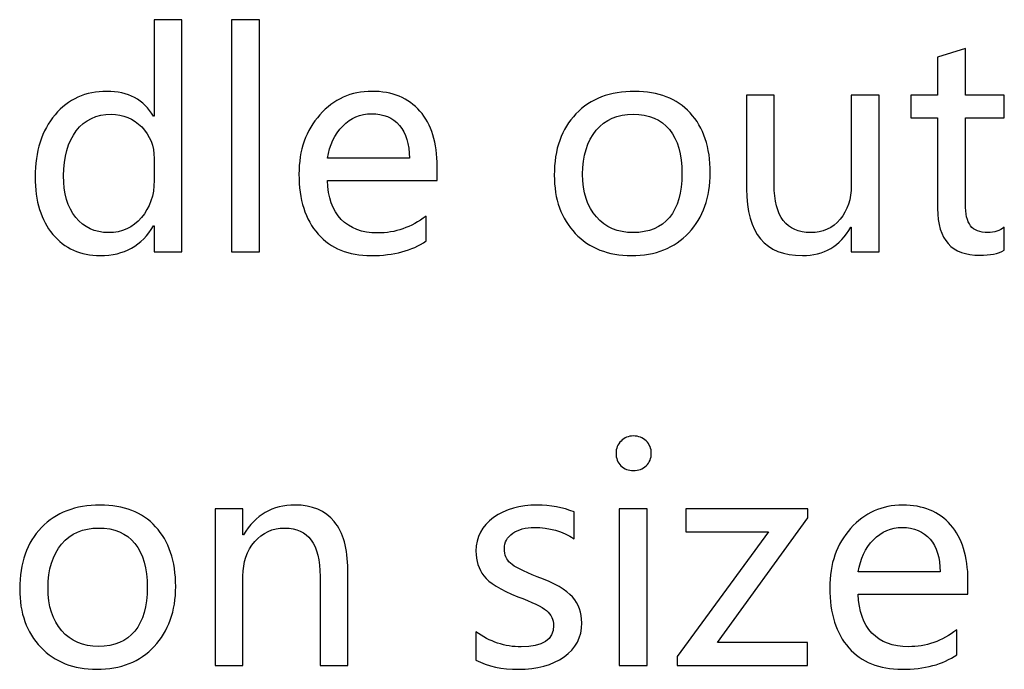
# Model space of a CAD drawing. Units: centimetres. Extents: x -11.45 to -2.43, y -7.78 to 1.6.
# Drawn here: x -4.49 to -3.92, y -7.69 to -7.31 of the extents above; entities that cross this region are included whole.
import ezdxf

# ---------------------------------------------------------------- set-up
doc = ezdxf.new("R2010")
doc.units = ezdxf.units.CM
doc.header["$MEASUREMENT"] = 0
doc.layers.add('layer 1', color=7, linetype='Continuous')

msp = doc.modelspace()

# ---------------------------------------------------------------- linework, layer by layer
at = {"layer": 'layer 1', "color": 7}
for points, knots in [([(-4.39901, -7.44758), (-4.39901, -7.44758), (-4.41529, -7.44758), (-4.41529, -7.44758), (-4.41529, -7.44758), (-4.41529, -7.44758), (-4.41529, -7.43229), (-4.41529, -7.43229), (-4.41529, -7.43229), (-4.41529, -7.43229), (-4.41563, -7.43229), (-4.41563, -7.43229), (-4.41563, -7.43229), (-4.42232, -7.44392), (-4.43273, -7.44974), (-4.44686, -7.44974), (-4.44686, -7.44974), (-4.45848, -7.44974), (-4.46776, -7.44559), (-4.47462, -7.43731), (-4.47462, -7.43731), (-4.48148, -7.42903), (-4.48492, -7.41786), (-4.48492, -7.40379), (-4.48492, -7.40379), (-4.48492, -7.38862), (-4.48103, -7.37645), (-4.47329, -7.36726), (-4.47329, -7.36726), (-4.46552, -7.3581), (-4.45539, -7.35354), (-4.44289, -7.35354), (-4.44289, -7.35354), (-4.43035, -7.35354), (-4.42128, -7.35839), (-4.41563, -7.36814), (-4.41563, -7.36814), (-4.41563, -7.36814), (-4.41529, -7.36814), (-4.41529, -7.36814), (-4.41529, -7.36814), (-4.41529, -7.36814), (-4.41529, -7.31157), (-4.41529, -7.31157), (-4.41529, -7.31157), (-4.41529, -7.31157), (-4.39901, -7.31157), (-4.39901, -7.31157), (-4.39901, -7.31157), (-4.39901, -7.31157), (-4.39901, -7.44758), (-4.39901, -7.44758)], [0, 0, 0, 0, 0.071429, 0.071429, 0.071429, 0.071429, 0.142857, 0.142857, 0.142857, 0.142857, 0.214286, 0.214286, 0.214286, 0.214286, 0.285714, 0.285714, 0.285714, 0.285714, 0.357143, 0.357143, 0.357143, 0.357143, 0.428571, 0.428571, 0.428571, 0.428571, 0.5, 0.5, 0.5, 0.5, 0.571429, 0.571429, 0.571429, 0.571429, 0.642857, 0.642857, 0.642857, 0.642857, 0.714286, 0.714286, 0.714286, 0.714286, 0.785714, 0.785714, 0.785714, 0.785714, 0.857143, 0.857143, 0.857143, 0.857143, 1, 1, 1, 1]), ([(-4.36979, -7.44758), (-4.36979, -7.44758), (-4.36979, -7.31157), (-4.36979, -7.31157), (-4.36979, -7.31157), (-4.36979, -7.31157), (-4.35351, -7.31157), (-4.35351, -7.31157), (-4.35351, -7.31157), (-4.35351, -7.31157), (-4.35351, -7.44758), (-4.35351, -7.44758), (-4.35351, -7.44758), (-4.35351, -7.44758), (-4.36979, -7.44758), (-4.36979, -7.44758)], [0, 0, 0, 0, 0.2, 0.2, 0.2, 0.2, 0.4, 0.4, 0.4, 0.4, 0.6, 0.6, 0.6, 0.6, 1, 1, 1, 1]), ([(-3.91705, -7.44667), (-3.9206, -7.4486), (-3.92539, -7.44957), (-3.9314, -7.44957), (-3.9314, -7.44957), (-3.94788, -7.44957), (-3.9561, -7.44046), (-3.9561, -7.42223), (-3.9561, -7.42223), (-3.9561, -7.42223), (-3.9561, -7.36914), (-3.9561, -7.36914), (-3.9561, -7.36914), (-3.9561, -7.36914), (-3.97187, -7.36914), (-3.97187, -7.36914), (-3.97187, -7.36914), (-3.97187, -7.36914), (-3.97187, -7.35569), (-3.97187, -7.35569), (-3.97187, -7.35569), (-3.97187, -7.35569), (-3.9561, -7.35569), (-3.9561, -7.35569), (-3.9561, -7.35569), (-3.9561, -7.35569), (-3.9561, -7.33357), (-3.9561, -7.33357), (-3.9561, -7.33357), (-3.9561, -7.33357), (-3.93988, -7.32844), (-3.93988, -7.32844), (-3.93988, -7.32844), (-3.93988, -7.32844), (-3.93988, -7.35569), (-3.93988, -7.35569), (-3.93988, -7.35569), (-3.93988, -7.35569), (-3.91705, -7.35569), (-3.91705, -7.35569), (-3.91705, -7.35569), (-3.91705, -7.35569), (-3.91705, -7.36914), (-3.91705, -7.36914), (-3.91705, -7.36914), (-3.91705, -7.36914), (-3.93988, -7.36914), (-3.93988, -7.36914), (-3.93988, -7.36914), (-3.93988, -7.36914), (-3.93988, -7.41933), (-3.93988, -7.41933), (-3.93988, -7.41933), (-3.93988, -7.42537), (-3.93886, -7.42968), (-3.93682, -7.43229), (-3.93682, -7.43229), (-3.93478, -7.4349), (-3.93137, -7.43621), (-3.92661, -7.43621), (-3.92661, -7.43621), (-3.92295, -7.43621), (-3.91975, -7.43516), (-3.91705, -7.43312), (-3.91705, -7.43312), (-3.91705, -7.43312), (-3.91705, -7.44667), (-3.91705, -7.44667)], [0, 0, 0, 0, 0.055556, 0.055556, 0.055556, 0.055556, 0.111111, 0.111111, 0.111111, 0.111111, 0.166667, 0.166667, 0.166667, 0.166667, 0.222222, 0.222222, 0.222222, 0.222222, 0.277778, 0.277778, 0.277778, 0.277778, 0.333333, 0.333333, 0.333333, 0.333333, 0.388889, 0.388889, 0.388889, 0.388889, 0.444444, 0.444444, 0.444444, 0.444444, 0.5, 0.5, 0.5, 0.5, 0.555556, 0.555556, 0.555556, 0.555556, 0.611111, 0.611111, 0.611111, 0.611111, 0.666667, 0.666667, 0.666667, 0.666667, 0.722222, 0.722222, 0.722222, 0.722222, 0.777778, 0.777778, 0.777778, 0.777778, 0.833333, 0.833333, 0.833333, 0.833333, 0.888889, 0.888889, 0.888889, 0.888889, 1, 1, 1, 1]), ([(-4.24936, -7.40578), (-4.24936, -7.40578), (-4.31365, -7.40578), (-4.31365, -7.40578), (-4.31365, -7.40578), (-4.31337, -7.41559), (-4.3107, -7.42316), (-4.3056, -7.42852), (-4.3056, -7.42852), (-4.30049, -7.43385), (-4.29337, -7.43652), (-4.28424, -7.43652), (-4.28424, -7.43652), (-4.27395, -7.43652), (-4.2645, -7.43323), (-4.25591, -7.42665), (-4.25591, -7.42665), (-4.25591, -7.42665), (-4.25591, -7.44117), (-4.25591, -7.44117), (-4.25591, -7.44117), (-4.26399, -7.4469), (-4.27471, -7.44974), (-4.28807, -7.44974), (-4.28807, -7.44974), (-4.30137, -7.44974), (-4.31172, -7.44554), (-4.31918, -7.43712), (-4.31918, -7.43712), (-4.32664, -7.42869), (-4.33036, -7.41701), (-4.33036, -7.40206), (-4.33036, -7.40206), (-4.33036, -7.38797), (-4.32627, -7.37637), (-4.3181, -7.36724), (-4.3181, -7.36724), (-4.30994, -7.3581), (-4.29978, -7.35354), (-4.28765, -7.35354), (-4.28765, -7.35354), (-4.27562, -7.35354), (-4.26623, -7.3574), (-4.25948, -7.36511), (-4.25948, -7.36511), (-4.25273, -7.37285), (-4.24936, -7.38366), (-4.24936, -7.39755), (-4.24936, -7.39755), (-4.24936, -7.39755), (-4.24936, -7.40578), (-4.24936, -7.40578)], [0, 0, 0, 0, 0.071429, 0.071429, 0.071429, 0.071429, 0.142857, 0.142857, 0.142857, 0.142857, 0.214286, 0.214286, 0.214286, 0.214286, 0.285714, 0.285714, 0.285714, 0.285714, 0.357143, 0.357143, 0.357143, 0.357143, 0.428571, 0.428571, 0.428571, 0.428571, 0.5, 0.5, 0.5, 0.5, 0.571429, 0.571429, 0.571429, 0.571429, 0.642857, 0.642857, 0.642857, 0.642857, 0.714286, 0.714286, 0.714286, 0.714286, 0.785714, 0.785714, 0.785714, 0.785714, 0.857143, 0.857143, 0.857143, 0.857143, 1, 1, 1, 1]), ([(-4.18075, -7.40263), (-4.18075, -7.38746), (-4.17652, -7.37549), (-4.16804, -7.3667), (-4.16804, -7.3667), (-4.15956, -7.35791), (-4.14807, -7.35354), (-4.13355, -7.35354), (-4.13355, -7.35354), (-4.11977, -7.35354), (-4.10894, -7.35776), (-4.10111, -7.36619), (-4.10111, -7.36619), (-4.09328, -7.37464), (-4.08934, -7.38632), (-4.08934, -7.40121), (-4.08934, -7.40121), (-4.08934, -7.41573), (-4.09354, -7.42744), (-4.1019, -7.43635), (-4.1019, -7.43635), (-4.11027, -7.44528), (-4.12147, -7.44974), (-4.13554, -7.44974), (-4.13554, -7.44974), (-4.14929, -7.44974), (-4.16024, -7.44542), (-4.16844, -7.43677), (-4.16844, -7.43677), (-4.17666, -7.42813), (-4.18075, -7.41675), (-4.18075, -7.40263)], [0, 0, 0, 0, 0.111111, 0.111111, 0.111111, 0.111111, 0.222222, 0.222222, 0.222222, 0.222222, 0.333333, 0.333333, 0.333333, 0.333333, 0.444444, 0.444444, 0.444444, 0.444444, 0.555556, 0.555556, 0.555556, 0.555556, 0.666667, 0.666667, 0.666667, 0.666667, 0.777778, 0.777778, 0.777778, 0.777778, 1, 1, 1, 1]), ([(-3.99035, -7.44758), (-3.99035, -7.44758), (-4.00674, -7.44758), (-4.00674, -7.44758), (-4.00674, -7.44758), (-4.00674, -7.44758), (-4.00674, -7.43312), (-4.00674, -7.43312), (-4.00674, -7.43312), (-4.00674, -7.43312), (-4.00705, -7.43312), (-4.00705, -7.43312), (-4.00705, -7.43312), (-4.01321, -7.44421), (-4.02265, -7.44974), (-4.03538, -7.44974), (-4.03538, -7.44974), (-4.05716, -7.44974), (-4.06805, -7.43672), (-4.06805, -7.41068), (-4.06805, -7.41068), (-4.06805, -7.41068), (-4.06805, -7.35569), (-4.06805, -7.35569), (-4.06805, -7.35569), (-4.06805, -7.35569), (-4.05192, -7.35569), (-4.05192, -7.35569), (-4.05192, -7.35569), (-4.05192, -7.35569), (-4.05192, -7.40827), (-4.05192, -7.40827), (-4.05192, -7.40827), (-4.05192, -7.42693), (-4.04477, -7.43629), (-4.03051, -7.43629), (-4.03051, -7.43629), (-4.02342, -7.43629), (-4.01766, -7.43366), (-4.01329, -7.42844), (-4.01329, -7.42844), (-4.00892, -7.42319), (-4.00674, -7.41658), (-4.00674, -7.40861), (-4.00674, -7.40861), (-4.00674, -7.40861), (-4.00674, -7.35569), (-4.00674, -7.35569), (-4.00674, -7.35569), (-4.00674, -7.35569), (-3.99035, -7.35569), (-3.99035, -7.35569), (-3.99035, -7.35569), (-3.99035, -7.35569), (-3.99035, -7.44758), (-3.99035, -7.44758)], [0, 0, 0, 0, 0.066667, 0.066667, 0.066667, 0.066667, 0.133333, 0.133333, 0.133333, 0.133333, 0.2, 0.2, 0.2, 0.2, 0.266667, 0.266667, 0.266667, 0.266667, 0.333333, 0.333333, 0.333333, 0.333333, 0.4, 0.4, 0.4, 0.4, 0.466667, 0.466667, 0.466667, 0.466667, 0.533333, 0.533333, 0.533333, 0.533333, 0.6, 0.6, 0.6, 0.6, 0.666667, 0.666667, 0.666667, 0.666667, 0.733333, 0.733333, 0.733333, 0.733333, 0.8, 0.8, 0.8, 0.8, 0.866667, 0.866667, 0.866667, 0.866667, 1, 1, 1, 1]), ([(-4.41521, -7.3929), (-4.41521, -7.38553), (-4.41765, -7.37937), (-4.42247, -7.37441), (-4.42247, -7.37441), (-4.42732, -7.36948), (-4.4333, -7.36698), (-4.44039, -7.36698), (-4.44039, -7.36698), (-4.44901, -7.36698), (-4.45585, -7.37021), (-4.46081, -7.37668), (-4.46081, -7.37668), (-4.4658, -7.38312), (-4.4683, -7.39191), (-4.4683, -7.40305), (-4.4683, -7.40305), (-4.4683, -7.41329), (-4.46591, -7.4214), (-4.46112, -7.42736), (-4.46112, -7.42736), (-4.45633, -7.43331), (-4.44995, -7.43629), (-4.44195, -7.43629), (-4.44195, -7.43629), (-4.43409, -7.43629), (-4.42768, -7.43337), (-4.42269, -7.4275), (-4.42269, -7.4275), (-4.4177, -7.42166), (-4.41521, -7.4144), (-4.41521, -7.40569), (-4.41521, -7.40569), (-4.41521, -7.40569), (-4.41521, -7.3929), (-4.41521, -7.3929)], [0, 0, 0, 0, 0.1, 0.1, 0.1, 0.1, 0.2, 0.2, 0.2, 0.2, 0.3, 0.3, 0.3, 0.3, 0.4, 0.4, 0.4, 0.4, 0.5, 0.5, 0.5, 0.5, 0.6, 0.6, 0.6, 0.6, 0.7, 0.7, 0.7, 0.7, 0.8, 0.8, 0.8, 0.8, 1, 1, 1, 1]), ([(-4.26564, -7.39273), (-4.26569, -7.38442), (-4.26765, -7.37801), (-4.27154, -7.37348), (-4.27154, -7.37348), (-4.27542, -7.36894), (-4.28087, -7.36664), (-4.2879, -7.36664), (-4.2879, -7.36664), (-4.29439, -7.36664), (-4.29998, -7.36905), (-4.30472, -7.37387), (-4.30472, -7.37387), (-4.30945, -7.37869), (-4.31243, -7.38499), (-4.31365, -7.39273), (-4.31365, -7.39273), (-4.31365, -7.39273), (-4.26564, -7.39273), (-4.26564, -7.39273)], [0, 0, 0, 0, 0.166667, 0.166667, 0.166667, 0.166667, 0.333333, 0.333333, 0.333333, 0.333333, 0.5, 0.5, 0.5, 0.5, 0.666667, 0.666667, 0.666667, 0.666667, 1, 1, 1, 1]), ([(-4.16413, -7.40212), (-4.16413, -7.41273), (-4.16146, -7.42104), (-4.1561, -7.42713), (-4.1561, -7.42713), (-4.15077, -7.43323), (-4.14359, -7.43629), (-4.13455, -7.43629), (-4.13455, -7.43629), (-4.12524, -7.43629), (-4.11815, -7.43331), (-4.11328, -7.42736), (-4.11328, -7.42736), (-4.1084, -7.4214), (-4.10596, -7.41284), (-4.10596, -7.40172), (-4.10596, -7.40172), (-4.10596, -7.39052), (-4.1084, -7.38195), (-4.11328, -7.37597), (-4.11328, -7.37597), (-4.11815, -7.36999), (-4.12524, -7.36698), (-4.13455, -7.36698), (-4.13455, -7.36698), (-4.14368, -7.36698), (-4.15091, -7.37013), (-4.15619, -7.37637), (-4.15619, -7.37637), (-4.16149, -7.38264), (-4.16413, -7.39123), (-4.16413, -7.40212)], [0, 0, 0, 0, 0.111111, 0.111111, 0.111111, 0.111111, 0.222222, 0.222222, 0.222222, 0.222222, 0.333333, 0.333333, 0.333333, 0.333333, 0.444444, 0.444444, 0.444444, 0.444444, 0.555556, 0.555556, 0.555556, 0.555556, 0.666667, 0.666667, 0.666667, 0.666667, 0.777778, 0.777778, 0.777778, 0.777778, 1, 1, 1, 1]), ([(-4.14458, -7.56564), (-4.14458, -7.56277), (-4.14359, -7.56033), (-4.14164, -7.55838), (-4.14164, -7.55838), (-4.13965, -7.55639), (-4.13724, -7.55543), (-4.13435, -7.55543), (-4.13435, -7.55543), (-4.13143, -7.55543), (-4.12893, -7.55639), (-4.12692, -7.55832), (-4.12692, -7.55832), (-4.1249, -7.56028), (-4.12388, -7.56272), (-4.12388, -7.56564), (-4.12388, -7.56564), (-4.12388, -7.56853), (-4.1249, -7.57091), (-4.12692, -7.57284), (-4.12692, -7.57284), (-4.12893, -7.57474), (-4.13143, -7.57571), (-4.13435, -7.57571), (-4.13435, -7.57571), (-4.1373, -7.57571), (-4.13974, -7.57474), (-4.14166, -7.57284), (-4.14166, -7.57284), (-4.14359, -7.57091), (-4.14458, -7.56853), (-4.14458, -7.56564)], [0, 0, 0, 0, 0.111111, 0.111111, 0.111111, 0.111111, 0.222222, 0.222222, 0.222222, 0.222222, 0.333333, 0.333333, 0.333333, 0.333333, 0.444444, 0.444444, 0.444444, 0.444444, 0.555556, 0.555556, 0.555556, 0.555556, 0.666667, 0.666667, 0.666667, 0.666667, 0.777778, 0.777778, 0.777778, 0.777778, 1, 1, 1, 1]), ([(-4.494, -7.64499), (-4.494, -7.62982), (-4.48977, -7.61785), (-4.48129, -7.60906), (-4.48129, -7.60906), (-4.47281, -7.60027), (-4.46132, -7.5959), (-4.4468, -7.5959), (-4.4468, -7.5959), (-4.43302, -7.5959), (-4.42219, -7.60012), (-4.41436, -7.60855), (-4.41436, -7.60855), (-4.40653, -7.617), (-4.40259, -7.62868), (-4.40259, -7.64357), (-4.40259, -7.64357), (-4.40259, -7.65809), (-4.40679, -7.6698), (-4.41515, -7.67871), (-4.41515, -7.67871), (-4.42352, -7.68764), (-4.43472, -7.6921), (-4.44879, -7.6921), (-4.44879, -7.6921), (-4.46254, -7.6921), (-4.47349, -7.68778), (-4.48169, -7.67913), (-4.48169, -7.67913), (-4.48991, -7.67049), (-4.494, -7.65911), (-4.494, -7.64499)], [0, 0, 0, 0, 0.111111, 0.111111, 0.111111, 0.111111, 0.222222, 0.222222, 0.222222, 0.222222, 0.333333, 0.333333, 0.333333, 0.333333, 0.444444, 0.444444, 0.444444, 0.444444, 0.555556, 0.555556, 0.555556, 0.555556, 0.666667, 0.666667, 0.666667, 0.666667, 0.777778, 0.777778, 0.777778, 0.777778, 1, 1, 1, 1]), ([(-4.30178, -7.68994), (-4.30178, -7.68994), (-4.31798, -7.68994), (-4.31798, -7.68994), (-4.31798, -7.68994), (-4.31798, -7.68994), (-4.31798, -7.63767), (-4.31798, -7.63767), (-4.31798, -7.63767), (-4.31798, -7.61878), (-4.32487, -7.60934), (-4.33868, -7.60934), (-4.33868, -7.60934), (-4.34583, -7.60934), (-4.3517, -7.61201), (-4.35629, -7.61731), (-4.35629, -7.61731), (-4.36089, -7.62264), (-4.36318, -7.62936), (-4.36318, -7.6375), (-4.36318, -7.6375), (-4.36318, -7.6375), (-4.36318, -7.68994), (-4.36318, -7.68994), (-4.36318, -7.68994), (-4.36318, -7.68994), (-4.37946, -7.68994), (-4.37946, -7.68994), (-4.37946, -7.68994), (-4.37946, -7.68994), (-4.37946, -7.59805), (-4.37946, -7.59805), (-4.37946, -7.59805), (-4.37946, -7.59805), (-4.36318, -7.59805), (-4.36318, -7.59805), (-4.36318, -7.59805), (-4.36318, -7.59805), (-4.36318, -7.61325), (-4.36318, -7.61325), (-4.36318, -7.61325), (-4.36318, -7.61325), (-4.36284, -7.61325), (-4.36284, -7.61325), (-4.36284, -7.61325), (-4.35592, -7.60168), (-4.34588, -7.5959), (-4.3327, -7.5959), (-4.3327, -7.5959), (-4.3226, -7.5959), (-4.31494, -7.5991), (-4.30967, -7.60557), (-4.30967, -7.60557), (-4.30442, -7.61201), (-4.30178, -7.62142), (-4.30178, -7.63379), (-4.30178, -7.63379), (-4.30178, -7.63379), (-4.30178, -7.68994), (-4.30178, -7.68994)], [0, 0, 0, 0, 0.0625, 0.0625, 0.0625, 0.0625, 0.125, 0.125, 0.125, 0.125, 0.1875, 0.1875, 0.1875, 0.1875, 0.25, 0.25, 0.25, 0.25, 0.3125, 0.3125, 0.3125, 0.3125, 0.375, 0.375, 0.375, 0.375, 0.4375, 0.4375, 0.4375, 0.4375, 0.5, 0.5, 0.5, 0.5, 0.5625, 0.5625, 0.5625, 0.5625, 0.625, 0.625, 0.625, 0.625, 0.6875, 0.6875, 0.6875, 0.6875, 0.75, 0.75, 0.75, 0.75, 0.8125, 0.8125, 0.8125, 0.8125, 0.875, 0.875, 0.875, 0.875, 1, 1, 1, 1]), ([(-4.2267, -7.67009), (-4.21851, -7.67602), (-4.20966, -7.67896), (-4.20019, -7.67896), (-4.20019, -7.67896), (-4.18751, -7.67896), (-4.18116, -7.67482), (-4.18116, -7.66651), (-4.18116, -7.66651), (-4.18116, -7.66297), (-4.18255, -7.66005), (-4.18533, -7.65775), (-4.18533, -7.65775), (-4.1881, -7.65545), (-4.19372, -7.6527), (-4.2022, -7.64956), (-4.2022, -7.64956), (-4.21238, -7.64547), (-4.21899, -7.64142), (-4.22205, -7.63739), (-4.22205, -7.63739), (-4.22509, -7.63336), (-4.22662, -7.62851), (-4.22662, -7.62281), (-4.22662, -7.62281), (-4.22662, -7.61467), (-4.22316, -7.60815), (-4.21627, -7.60324), (-4.21627, -7.60324), (-4.20937, -7.59834), (-4.2009, -7.5959), (-4.1908, -7.5959), (-4.1908, -7.5959), (-4.183, -7.5959), (-4.17574, -7.59723), (-4.16905, -7.59995), (-4.16905, -7.59995), (-4.16905, -7.59995), (-4.16905, -7.61567), (-4.16905, -7.61567), (-4.16905, -7.61567), (-4.17591, -7.61124), (-4.18368, -7.609), (-4.19239, -7.609), (-4.19239, -7.609), (-4.19761, -7.609), (-4.20183, -7.61016), (-4.20509, -7.61243), (-4.20509, -7.61243), (-4.20835, -7.6147), (-4.21, -7.61768), (-4.21, -7.62139), (-4.21, -7.62139), (-4.21, -7.62505), (-4.20884, -7.62789), (-4.20648, -7.62996), (-4.20648, -7.62996), (-4.20413, -7.632), (-4.19888, -7.63464), (-4.1908, -7.63784), (-4.1908, -7.63784), (-4.18056, -7.64167), (-4.17364, -7.64561), (-4.17004, -7.64973), (-4.17004, -7.64973), (-4.16644, -7.65384), (-4.16462, -7.65889), (-4.16462, -7.66493), (-4.16462, -7.66493), (-4.16462, -7.67335), (-4.16808, -7.67999), (-4.17497, -7.68484), (-4.17497, -7.68484), (-4.18187, -7.68968), (-4.1908, -7.6921), (-4.20177, -7.6921), (-4.20177, -7.6921), (-4.2113, -7.6921), (-4.21961, -7.69031), (-4.2267, -7.68671), (-4.2267, -7.68671), (-4.2267, -7.68671), (-4.2267, -7.67009), (-4.2267, -7.67009)], [0, 0, 0, 0, 0.045455, 0.045455, 0.045455, 0.045455, 0.090909, 0.090909, 0.090909, 0.090909, 0.136364, 0.136364, 0.136364, 0.136364, 0.181818, 0.181818, 0.181818, 0.181818, 0.227273, 0.227273, 0.227273, 0.227273, 0.272727, 0.272727, 0.272727, 0.272727, 0.318182, 0.318182, 0.318182, 0.318182, 0.363636, 0.363636, 0.363636, 0.363636, 0.409091, 0.409091, 0.409091, 0.409091, 0.454545, 0.454545, 0.454545, 0.454545, 0.5, 0.5, 0.5, 0.5, 0.545455, 0.545455, 0.545455, 0.545455, 0.590909, 0.590909, 0.590909, 0.590909, 0.636364, 0.636364, 0.636364, 0.636364, 0.681818, 0.681818, 0.681818, 0.681818, 0.727273, 0.727273, 0.727273, 0.727273, 0.772727, 0.772727, 0.772727, 0.772727, 0.818182, 0.818182, 0.818182, 0.818182, 0.863636, 0.863636, 0.863636, 0.863636, 0.909091, 0.909091, 0.909091, 0.909091, 1, 1, 1, 1]), ([(-4.14266, -7.68994), (-4.14266, -7.68994), (-4.14266, -7.59805), (-4.14266, -7.59805), (-4.14266, -7.59805), (-4.14266, -7.59805), (-4.12638, -7.59805), (-4.12638, -7.59805), (-4.12638, -7.59805), (-4.12638, -7.59805), (-4.12638, -7.68994), (-4.12638, -7.68994), (-4.12638, -7.68994), (-4.12638, -7.68994), (-4.14266, -7.68994), (-4.14266, -7.68994)], [0, 0, 0, 0, 0.2, 0.2, 0.2, 0.2, 0.4, 0.4, 0.4, 0.4, 0.6, 0.6, 0.6, 0.6, 1, 1, 1, 1]), ([(-4.03244, -7.68994), (-4.03244, -7.68994), (-4.1087, -7.68994), (-4.1087, -7.68994), (-4.1087, -7.68994), (-4.1087, -7.68994), (-4.1087, -7.68455), (-4.1087, -7.68455), (-4.1087, -7.68455), (-4.1087, -7.68455), (-4.0553, -7.6115), (-4.0553, -7.6115), (-4.0553, -7.6115), (-4.0553, -7.6115), (-4.10374, -7.6115), (-4.10374, -7.6115), (-4.10374, -7.6115), (-4.10374, -7.6115), (-4.10374, -7.59805), (-4.10374, -7.59805), (-4.10374, -7.59805), (-4.10374, -7.59805), (-4.0321, -7.59805), (-4.0321, -7.59805), (-4.0321, -7.59805), (-4.0321, -7.59805), (-4.0321, -7.60336), (-4.0321, -7.60336), (-4.0321, -7.60336), (-4.0321, -7.60336), (-4.08519, -7.67647), (-4.08519, -7.67647), (-4.08519, -7.67647), (-4.08519, -7.67647), (-4.03244, -7.67647), (-4.03244, -7.67647), (-4.03244, -7.67647), (-4.03244, -7.67647), (-4.03244, -7.68994), (-4.03244, -7.68994)], [0, 0, 0, 0, 0.090909, 0.090909, 0.090909, 0.090909, 0.181818, 0.181818, 0.181818, 0.181818, 0.272727, 0.272727, 0.272727, 0.272727, 0.363636, 0.363636, 0.363636, 0.363636, 0.454545, 0.454545, 0.454545, 0.454545, 0.545455, 0.545455, 0.545455, 0.545455, 0.636364, 0.636364, 0.636364, 0.636364, 0.727273, 0.727273, 0.727273, 0.727273, 0.818182, 0.818182, 0.818182, 0.818182, 1, 1, 1, 1]), ([(-3.93836, -7.64814), (-3.93836, -7.64814), (-4.00265, -7.64814), (-4.00265, -7.64814), (-4.00265, -7.64814), (-4.00237, -7.65795), (-3.9997, -7.66552), (-3.9946, -7.67088), (-3.9946, -7.67088), (-3.98949, -7.67621), (-3.98237, -7.67888), (-3.97324, -7.67888), (-3.97324, -7.67888), (-3.96295, -7.67888), (-3.9535, -7.67559), (-3.94491, -7.66901), (-3.94491, -7.66901), (-3.94491, -7.66901), (-3.94491, -7.68353), (-3.94491, -7.68353), (-3.94491, -7.68353), (-3.95299, -7.68926), (-3.96371, -7.6921), (-3.97707, -7.6921), (-3.97707, -7.6921), (-3.99037, -7.6921), (-4.00072, -7.6879), (-4.00818, -7.67948), (-4.00818, -7.67948), (-4.01564, -7.67105), (-4.01936, -7.65937), (-4.01936, -7.64442), (-4.01936, -7.64442), (-4.01936, -7.63033), (-4.01527, -7.61873), (-4.0071, -7.6096), (-4.0071, -7.6096), (-3.99894, -7.60046), (-3.98878, -7.5959), (-3.97665, -7.5959), (-3.97665, -7.5959), (-3.96462, -7.5959), (-3.95523, -7.59976), (-3.94848, -7.60747), (-3.94848, -7.60747), (-3.94173, -7.61521), (-3.93836, -7.62602), (-3.93836, -7.63991), (-3.93836, -7.63991), (-3.93836, -7.63991), (-3.93836, -7.64814), (-3.93836, -7.64814)], [0, 0, 0, 0, 0.071429, 0.071429, 0.071429, 0.071429, 0.142857, 0.142857, 0.142857, 0.142857, 0.214286, 0.214286, 0.214286, 0.214286, 0.285714, 0.285714, 0.285714, 0.285714, 0.357143, 0.357143, 0.357143, 0.357143, 0.428571, 0.428571, 0.428571, 0.428571, 0.5, 0.5, 0.5, 0.5, 0.571429, 0.571429, 0.571429, 0.571429, 0.642857, 0.642857, 0.642857, 0.642857, 0.714286, 0.714286, 0.714286, 0.714286, 0.785714, 0.785714, 0.785714, 0.785714, 0.857143, 0.857143, 0.857143, 0.857143, 1, 1, 1, 1]), ([(-4.47738, -7.64448), (-4.47738, -7.65509), (-4.47471, -7.6634), (-4.46935, -7.66949), (-4.46935, -7.66949), (-4.46402, -7.67559), (-4.45684, -7.67865), (-4.4478, -7.67865), (-4.4478, -7.67865), (-4.43849, -7.67865), (-4.4314, -7.67567), (-4.42653, -7.66972), (-4.42653, -7.66972), (-4.42165, -7.66376), (-4.41921, -7.6552), (-4.41921, -7.64408), (-4.41921, -7.64408), (-4.41921, -7.63288), (-4.42165, -7.62431), (-4.42653, -7.61833), (-4.42653, -7.61833), (-4.4314, -7.61235), (-4.43849, -7.60934), (-4.4478, -7.60934), (-4.4478, -7.60934), (-4.45693, -7.60934), (-4.46416, -7.61249), (-4.46944, -7.61873), (-4.46944, -7.61873), (-4.47474, -7.625), (-4.47738, -7.63359), (-4.47738, -7.64448)], [0, 0, 0, 0, 0.111111, 0.111111, 0.111111, 0.111111, 0.222222, 0.222222, 0.222222, 0.222222, 0.333333, 0.333333, 0.333333, 0.333333, 0.444444, 0.444444, 0.444444, 0.444444, 0.555556, 0.555556, 0.555556, 0.555556, 0.666667, 0.666667, 0.666667, 0.666667, 0.777778, 0.777778, 0.777778, 0.777778, 1, 1, 1, 1]), ([(-3.95464, -7.63509), (-3.95469, -7.62678), (-3.95665, -7.62037), (-3.96054, -7.61584), (-3.96054, -7.61584), (-3.96442, -7.6113), (-3.96987, -7.609), (-3.9769, -7.609), (-3.9769, -7.609), (-3.98339, -7.609), (-3.98898, -7.61141), (-3.99372, -7.61623), (-3.99372, -7.61623), (-3.99845, -7.62105), (-4.00143, -7.62735), (-4.00265, -7.63509), (-4.00265, -7.63509), (-4.00265, -7.63509), (-3.95464, -7.63509), (-3.95464, -7.63509)], [0, 0, 0, 0, 0.166667, 0.166667, 0.166667, 0.166667, 0.333333, 0.333333, 0.333333, 0.333333, 0.5, 0.5, 0.5, 0.5, 0.666667, 0.666667, 0.666667, 0.666667, 1, 1, 1, 1])]:
    msp.add_open_spline(points, degree=3, knots=knots, dxfattribs=at)

doc.saveas('drawing.dxf')
